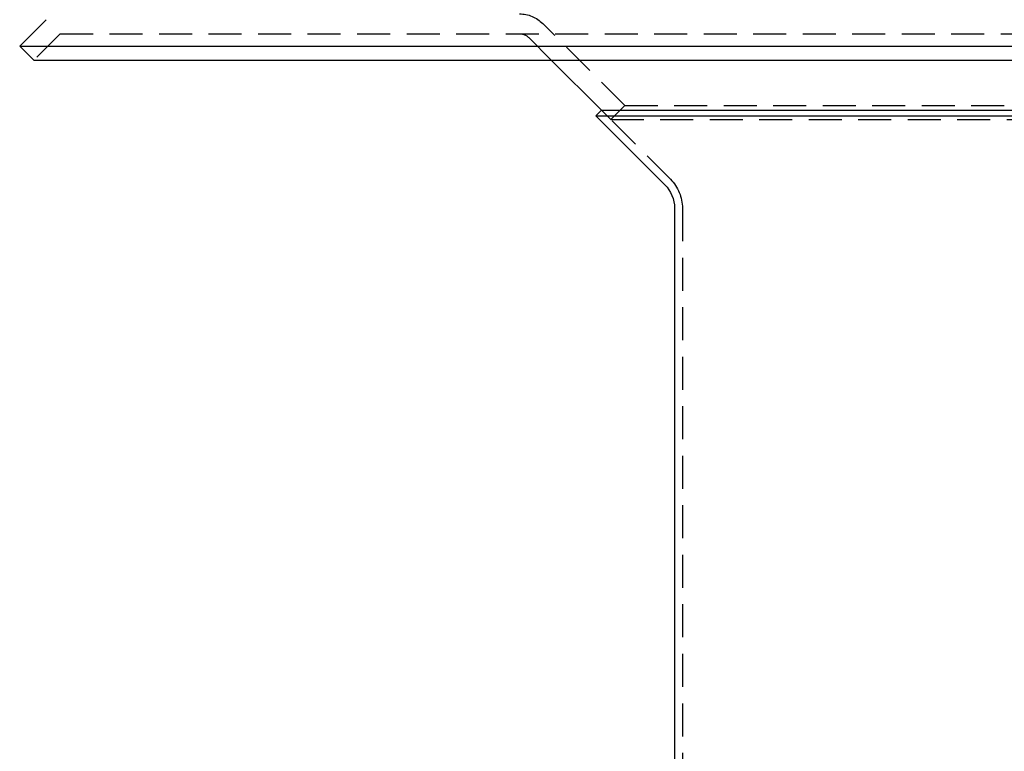
# Model space of a CAD drawing. Extents: x -150 to 150, y -400 to 530.
# Drawn here: x -150 to -1, y 301 to 412 of the extents above; entities that cross this region are included whole.
import ezdxf

# ---------------------------------------------------------------- set-up
doc = ezdxf.new("R2010")
doc.units = 0
doc.header["$LTSCALE"] = 20
doc.linetypes.add('VERDECKT', pattern=[0.375, 0.25, -0.125])
doc.layers.get('0').update_dxf_attribs({"linetype": 'CONTINUOUS'})
doc.layers.add('BEM', color=7, linetype='CONTINUOUS')

# ---------------------------------------------------------------- blocks, each defined once
blk = doc.blocks.new('A$C5EE3D541')
at = {"color": 3, "linetype": 'CONTINUOUS', "extrusion": (0, 1, -2e-16)}
for p, q in [((-145.99289, 412.12132), (-149.99289, 408.12132)), ((-149.99289, 408.12132), (149.99289, 408.12132)), ((-147.87157, 406), (-149.99289, 408.12132)), ((-147.87157, 406), (147.87157, 406)), ((-61.87868, 398.41421), (-69.46447, 406)), ((-61.87868, 398.41421), (-62.72721, 397.56569)), ((-61.87868, 398.41421), (61.87868, 398.41421)), ((-62.72721, 397.56569), (62.72721, 397.56569)), ((-52.26447, 387.10294), (-62.72721, 397.56569)), ((-50.8, 383.56741), (-50.8, 292))]:
    blk.add_line(p, q, dxfattribs=at)
at = {"color": 1, "linetype": 'VERDECKT', "extrusion": (0, 1, -2e-16)}
for p, q in [((-58.34315, 399.12132), (-70.75736, 411.53553)), ((-143.87157, 410), (-147.87157, 406)), ((-143.87157, 410), (143.87157, 410)), ((-69.46447, 406), (-72.87868, 409.41421)), ((-51.41594, 387.95147), (-61.87868, 398.41421)), ((-60.46447, 397), (-61.87868, 398.41421)), ((-58.34315, 399.12132), (-60.46447, 397)), ((-58.34315, 399.12132), (58.34315, 399.12132)), ((-60.46447, 397), (60.46447, 397)), ((-49.6, 383.56741), (-49.6, 151.05239))]:
    blk.add_line(p, q, dxfattribs=at)
at = {"color": 1, "linetype": 'VERDECKT', "extrusion": (0, -2e-16, -1)}
for centre, radius, start, end in [((74.29289, 408), 5, 90, 135), ((74.29289, 408), 2, 90, 135), ((55.8, 383.56741), 6.2, 135, 180)]:
    blk.add_arc(centre, radius, start, end, dxfattribs=at)
at = {"color": 3, "linetype": 'CONTINUOUS', "extrusion": (0, -2e-16, -1)}
blk.add_arc((55.8, 383.56741), 5, 135, 180, dxfattribs=at)

msp = doc.modelspace()

# ---------------------------------------------------------------- block references
at = {"layer": 'BEM'}
msp.add_blockref('A$C5EE3D541', (0, 0), dxfattribs=at)

doc.saveas('drawing.dxf')
